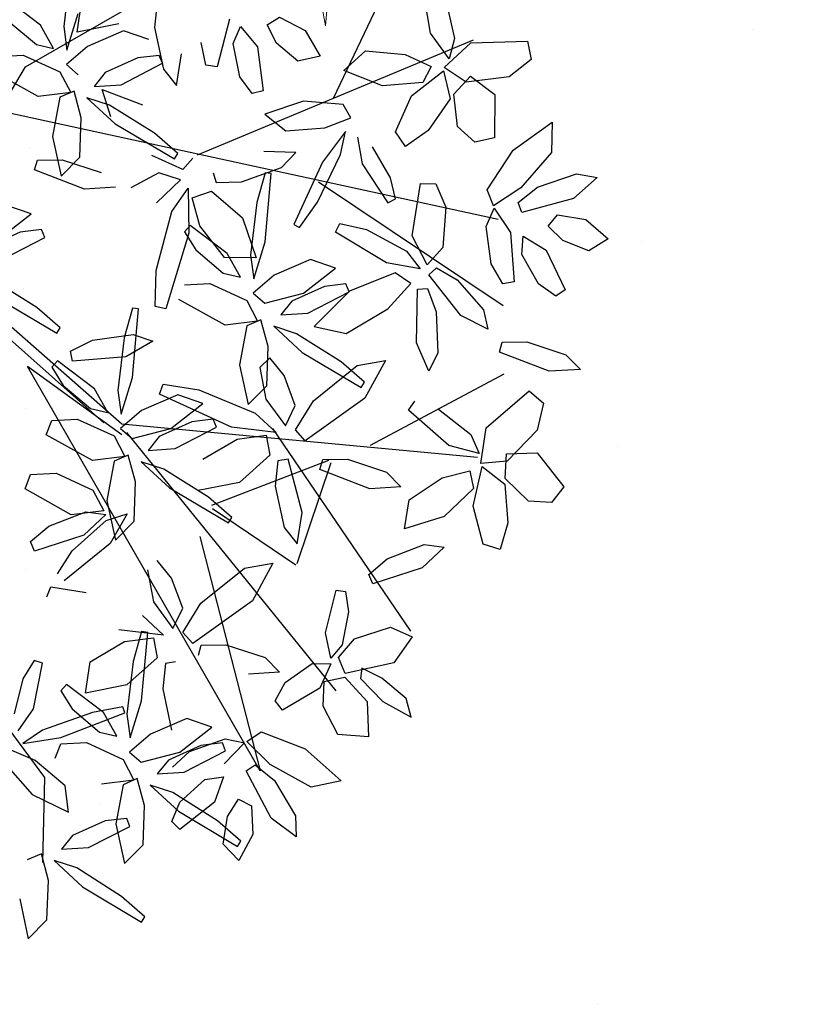
# Model space of a CAD drawing. Units: metres. Extents: x 377.5 to 408, y 7.7 to 34.2.
# Drawn here: x 383.7 to 383.9, y 19 to 19.3 of the extents above; entities that cross this region are included whole.
import ezdxf

# ---------------------------------------------------------------- set-up
doc = ezdxf.new("R2010")
doc.units = ezdxf.units.M
for name, color, linetype, lineweight in [('AREAS VERDES', 84, 'Continuous', 13), ('GRAMINEA', 78, 'Continuous', 18), ('VEJETACION', 94, 'Continuous', 15)]:
    doc.layers.add(name, color=color, linetype=linetype, lineweight=lineweight)
doc.layers.add('HOJAS', color=94, linetype='Continuous')
doc.layers.add('JARDIN', color=84, linetype='Continuous')

# ---------------------------------------------------------------- blocks, each defined once
blk = doc.blocks.new('A$C290B1C33')
at = {"layer": 'AREAS VERDES', "color": 16}
blk.add_lwpolyline([(-597.05204, -662.56815), (-597.04242, -662.57055), (-597.04723, -662.59697), (-597.04964, -662.56815)], dxfattribs=at)
blk = doc.blocks.new('A$C2BD35B3F')
at = {"layer": 'GRAMINEA', "xscale": 0.9731258995598182, "yscale": 0.9731258995598182, "zscale": 0.9731258995598182}
blk.add_blockref('A$C290B1C33', (581.26891, 644.79027), dxfattribs=at)
blk = doc.blocks.new('arbol sss')
at = {"color": 44}
for p, q in [((-0.3427, 0.4898), (-1.1593, 0.9612)), ((-1.0635, 0.4165), (-1.2459, 0.7993)), ((-0.7447, 0.2835), (-1.3913, 0.5532)), ((-0.0922, 0.0717), (-0.3427, 0.4898)), ((-0.2824, 0.3864), (-1.4494, 0.1332)), ((-1.0281, 0.2202), (-1.4604, -0.0691)), ((-0.0922, 0.0717), (-0.5682, -0.347)), ((-0.5261, -0.3441), (-0.0808, 0.0516)), ((-1.1502, -0.3969), (-1.4629, -0.2297)), ((-0.8916, -1.1597), (-0.3469, -0.2123)), ((-0.568, -0.3728), (-0.3469, -0.2123)), ((-0.5682, -0.347), (-1.4008, -0.4248)), ((-0.9207, -0.3577), (-1.244, -0.8325)), ((-0.5788, -0.367), (-1.069, -0.9723)), ((-0.7506, -0.6105), (-0.8916, -1.1597)), ((-0.1846, -0.9016), (-0.3865, -1.1754)), ((-0.3865, -1.1754), (-0.3819, -1.3744))]:
    blk.add_line(p, q, dxfattribs=at)
at = {"color": 64}
for p, q in [((-0.4465, 0.7075), (-0.432, 0.5843)), ((-0.3774, 0.5878), (-0.2905, 0.6538)), ((-0.6506, 0.6409), (-0.6444, 0.5816)), ((-0.4636, 0.5713), (-0.4744, 0.645)), ((-0.9374, 0.6059), (-0.9968, 0.5748)), ((-0.9081, 0.5879), (-0.9374, 0.6059)), ((-0.82, 0.6015), (-0.7912, 0.4898)), ((-0.4393, 0.5289), (-0.4659, 0.615)), ((-0.9298, 0.5452), (-0.9081, 0.5879)), ((-0.8455, 0.5843), (-0.8858, 0.5363)), ((-0.8284, 0.5442), (-0.8455, 0.5843)), ((-0.6444, 0.5816), (-0.6651, 0.4845)), ((-0.5607, 0.5904), (-0.4636, 0.5713)), ((-0.432, 0.5843), (-0.4393, 0.5289)), ((-0.4082, 0.5325), (-0.3774, 0.5878)), ((-0.3037, 0.5962), (-0.3678, 0.5422)), ((-1.3472, 0.556), (-1.3341, 0.5089)), ((-1.3341, 0.5089), (-1.291, 0.5685)), ((-0.9968, 0.5748), (-1.0321, 0.5149)), ((-0.6309, 0.5537), (-0.5721, 0.5741)), ((-0.5721, 0.5741), (-0.4876, 0.5372)), ((-1.5175, 0.5499), (-1.5261, 0.5066)), ((-1.3851, 0.5458), (-1.5175, 0.5499)), ((-1.3229, 0.4884), (-1.3851, 0.5458)), ((-0.9801, 0.5033), (-0.9298, 0.5452)), ((-0.8858, 0.5363), (-0.8991, 0.4339)), ((-0.8442, 0.4667), (-0.8284, 0.5442)), ((-0.7647, 0.4935), (-0.7539, 0.5467)), ((-0.4876, 0.5372), (-0.4383, 0.4951)), ((-0.3678, 0.5422), (-0.4082, 0.5325)), ((-1.2316, 0.5186), (-1.2922, 0.4906)), ((-1.1384, 0.5271), (-1.2316, 0.5186)), ((-1.0876, 0.4812), (-1.1384, 0.5271)), ((-1.0321, 0.5149), (-0.9801, 0.5033)), ((-0.696, 0.4461), (-0.7078, 0.5203)), ((-0.663, 0.4981), (-0.6554, 0.5167)), ((-0.6554, 0.5167), (-0.6053, 0.5109)), ((-0.6053, 0.5109), (-0.529, 0.4763)), ((-0.3369, 0.5174), (-0.423, 0.4779)), ((-0.277, 0.5143), (-0.3369, 0.5174)), ((-1.5261, 0.5066), (-1.4747, 0.4661)), ((-1.3745, 0.4537), (-1.3229, 0.4884)), ((-1.2922, 0.4906), (-1.273, 0.4534)), ((-0.7912, 0.4898), (-0.7647, 0.4935)), ((-0.6651, 0.4845), (-0.696, 0.4461)), ((-0.566, 0.448), (-0.663, 0.4981)), ((-0.4383, 0.4951), (-0.4655, 0.4714)), ((-1.4747, 0.4661), (-1.3745, 0.4537)), ((-1.384, 0.4679), (-1.4415, 0.4248)), ((-1.3454, 0.4255), (-1.384, 0.4679)), ((-1.3208, 0.4808), (-1.3367, 0.4152)), ((-1.2464, 0.4217), (-1.3208, 0.4808)), ((-1.1783, 0.4451), (-1.0876, 0.4812)), ((-0.8732, 0.427), (-0.8442, 0.4667)), ((-0.529, 0.4763), (-0.5028, 0.444)), ((-0.423, 0.4779), (-0.4484, 0.4294)), ((-0.3722, 0.42), (-0.2641, 0.4806)), ((-1.273, 0.4534), (-1.1783, 0.4451)), ((-0.5028, 0.444), (-0.566, 0.448)), ((-1.4415, 0.4248), (-1.4402, 0.3237)), ((-1.3542, 0.3497), (-1.3454, 0.4255)), ((-1.2088, 0.3373), (-1.2464, 0.4217)), ((-0.8991, 0.4339), (-0.8732, 0.427)), ((-0.5221, 0.4368), (-0.6162, 0.401)), ((-0.4863, 0.4175), (-0.5525, 0.3564)), ((-0.5425, 0.373), (-0.5221, 0.4368)), ((-0.5394, 0.4002), (-0.4863, 0.4175)), ((-1.3367, 0.4152), (-1.2852, 0.3404)), ((-1.104, 0.3702), (-1.0862, 0.4016)), ((-1.0862, 0.4016), (-0.9932, 0.4091)), ((-0.9932, 0.4091), (-0.9029, 0.3791)), ((-0.6443, 0.3342), (-0.5394, 0.4002)), ((-1.0436, 0.3469), (-1.104, 0.3702)), ((-0.9029, 0.3791), (-0.9516, 0.3402)), ((-1.5753, 0.3602), (-1.5743, 0.2889)), ((-1.4839, 0.2945), (-1.5753, 0.3602)), ((-1.3945, 0.3135), (-1.3542, 0.3497)), ((-0.9516, 0.3402), (-1.0436, 0.3469)), ((-0.5525, 0.3564), (-0.6909, 0.2742)), ((-1.4402, 0.3237), (-1.3945, 0.3135)), ((-1.2852, 0.3404), (-1.232, 0.3028)), ((-1.232, 0.3028), (-1.2088, 0.3373)), ((-1.12, 0.325), (-1.1306, 0.2625)), ((-0.699, 0.2865), (-0.6443, 0.3342)), ((-1.1973, 0.2301), (-1.1548, 0.3023)), ((-1.5743, 0.2889), (-1.5021, 0.2064)), ((-1.4234, 0.2018), (-1.4839, 0.2945)), ((-0.9757, 0.2894), (-0.9007, 0.2912)), ((-0.711, 0.2496), (-0.638, 0.2821)), ((-0.6909, 0.2742), (-0.699, 0.2865)), ((-0.7338, 0.2759), (-0.711, 0.2496)), ((-1.6326, 0.2388), (-1.6807, 0.2302)), ((-1.5414, 0.208), (-1.6326, 0.2388)), ((-0.7815, 0.2415), (-0.7886, 0.2186)), ((-0.7054, 0.2252), (-0.6547, 0.2415)), ((-0.6547, 0.2415), (-0.5886, 0.2064)), ((-1.6807, 0.2302), (-1.6256, 0.1816)), ((-1.4957, 0.172), (-1.5414, 0.208)), ((-1.3035, 0.2159), (-1.3269, 0.1607)), ((-1.2674, 0.2165), (-1.3035, 0.2159)), ((-1.2475, 0.0942), (-1.2674, 0.2165)), ((-1.2083, 0.1809), (-1.1973, 0.2301)), ((-0.7886, 0.2186), (-0.8483, 0.2202)), ((-0.6492, 0.1714), (-0.7054, 0.2252)), ((-1.5021, 0.2064), (-1.4381, 0.1645)), ((-1.4381, 0.1645), (-1.4234, 0.2018)), ((-0.7327, 0.183), (-0.7779, 0.1981)), ((-0.7233, 0.2056), (-0.725, 0.1002)), ((-0.6846, 0.1509), (-0.7233, 0.2056)), ((-1.6256, 0.1816), (-1.5048, 0.1483)), ((-1.5048, 0.1483), (-1.4957, 0.172)), ((-1.1906, 0.1714), (-1.2083, 0.1809)), ((-0.7507, 0.1173), (-0.7327, 0.183)), ((-1.588, 0.1428), (-1.6541, 0.1322)), ((-1.5659, 0.1164), (-1.588, 0.1428)), ((-1.4399, 0.1587), (-1.478, 0.1013)), ((-1.4208, 0.116), (-1.4399, 0.1587)), ((-1.3269, 0.1607), (-1.3192, 0.0663)), ((-1.6541, 0.1322), (-1.7067, 0.0866)), ((-1.6001, 0.0828), (-1.5659, 0.1164)), ((-1.4328, 0.0283), (-1.4208, 0.116)), ((-1.5077, 0.0931), (-1.5611, 0.0604)), ((-1.5042, 0.0497), (-1.5077, 0.0931)), ((-1.478, 0.1013), (-1.4862, -0.0137)), ((-1.2825, 0.0258), (-1.2475, 0.0942)), ((-1.6611, 0.059), (-1.6001, 0.0828)), ((-1.5611, 0.0604), (-1.6063, -0.0325)), ((-1.5438, -0.0188), (-1.5042, 0.0497)), ((-1.3192, 0.0663), (-1.2825, 0.0258)), ((-1.4599, -0.0187), (-1.4328, 0.0283)), ((-1.3615, -0.0932), (-1.2871, 0.0024)), ((-1.3045, 0.019), (-1.3534, -0.009)), ((-1.2871, 0.0024), (-1.3045, 0.019)), ((-1.4862, -0.0137), (-1.4599, -0.0187)), ((-1.3534, -0.009), (-1.4144, -0.0792))]:
    blk.add_line(p, q, dxfattribs=at)
at = {"color": 66}
for p, q in [((-1.291, 0.5685), (-1.2695, 0.6919)), ((-1.3254, 0.6497), (-1.3472, 0.556))]:
    blk.add_line(p, q, dxfattribs=at)
at = {"color": 62}
for p, q in [((-0.4729, 0.3704), (-0.4561, 0.433)), ((-0.4561, 0.433), (-0.4231, 0.4186)), ((-0.4484, 0.4294), (-0.3722, 0.42)), ((-0.4231, 0.4186), (-0.4058, 0.3269)), ((-0.4699, 0.2782), (-0.4729, 0.3704)), ((-1.0919, 0.3386), (-1.0381, 0.2663)), ((-1.0802, 0.284), (-1.0919, 0.3386)), ((-0.4058, 0.3269), (-0.4262, 0.2339)), ((-1.0257, 0.1727), (-1.0802, 0.284)), ((-0.9417, 0.2536), (-0.9757, 0.2894)), ((-0.4262, 0.2339), (-0.4699, 0.2782)), ((-1.1306, 0.2625), (-1.1906, 0.1714)), ((-1.0381, 0.2663), (-0.9709, 0.12)), ((-0.4282, 0.2718), (-0.5197, 0.242)), ((-0.3702, 0.2713), (-0.4282, 0.2718)), ((-0.3637, 0.2481), (-0.3702, 0.2713)), ((-0.8483, 0.2202), (-0.9417, 0.2536)), ((-0.9179, 0.2398), (-0.9033, 0.2418)), ((-0.9032, 0.0795), (-0.9179, 0.2398)), ((-0.9033, 0.2418), (-0.8838, 0.1719)), ((-0.4805, 0.203), (-0.3637, 0.2481)), ((-0.7779, 0.1981), (-0.8506, 0.1361)), ((-0.5534, 0.2076), (-0.4805, 0.203)), ((-0.984, 0.1133), (-1.0257, 0.1727)), ((-0.8838, 0.1719), (-0.8694, 0.0487)), ((-0.3553, 0.1453), (-0.2965, 0.1657)), ((-0.6483, 0.0129), (-0.6846, 0.1509)), ((-0.2801, 0.0869), (-0.3553, 0.1453)), ((-1.0785, 0.1226), (-1.1408, 0.1087)), ((-1.0684, 0.1023), (-1.0785, 0.1226)), ((-0.9709, 0.12), (-0.984, 0.1133)), ((-0.8506, 0.1361), (-0.8825, 0.0424)), ((-0.8147, 0.0522), (-0.7278, 0.1182)), ((-0.808, 0.0434), (-0.7507, 0.1173)), ((-0.7278, 0.1182), (-0.7143, 0.1034)), ((-1.1408, 0.1087), (-1.2348, 0.0577)), ((-1.1875, 0.0305), (-1.0684, 0.1023)), ((-0.7143, 0.1034), (-0.741, 0.0607)), ((-0.725, 0.1002), (-0.671, -0.0772)), ((-0.3874, 0.0897), (-0.3798, 0.1083)), ((-0.3798, 0.1083), (-0.3298, 0.1025)), ((-0.3298, 0.1025), (-0.2534, 0.0679)), ((-1.7067, 0.0866), (-1.6611, 0.059)), ((-0.8766, -0.0067), (-0.9032, 0.0795)), ((-0.2905, 0.0396), (-0.3874, 0.0897)), ((-1.2348, 0.0577), (-1.2663, 0.0167)), ((-0.8694, 0.0487), (-0.8766, -0.0067)), ((-0.8455, -0.0031), (-0.8147, 0.0522)), ((-0.741, 0.0607), (-0.8051, 0.0066)), ((-1.2663, 0.0167), (-1.1875, 0.0305)), ((-1.0682, 0.0181), (-1.0094, 0.0385)), ((-1.0094, 0.0385), (-0.9249, 0.0016)), ((-0.8825, 0.0424), (-0.808, 0.0434)), ((-1.2447, -0.0181), (-1.2078, 0.0069)), ((-1.2078, 0.0069), (-1.101, -0.0358)), ((-0.993, -0.0402), (-1.0682, 0.0181)), ((-0.9249, 0.0016), (-0.8756, -0.0405)), ((-0.8051, 0.0066), (-0.8455, -0.0031)), ((-0.6463, -0.0715), (-0.6483, 0.0129)), ((-1.5839, -0.0472), (-1.5438, -0.0188)), ((-1.1909, -0.0771), (-1.2447, -0.0181)), ((-1.1003, -0.0375), (-1.0927, -0.0189)), ((-1.0927, -0.0189), (-1.0427, -0.0247)), ((-0.7742, -0.0182), (-0.8603, -0.0577)), ((-0.7143, -0.0213), (-0.7742, -0.0182)), ((-0.3688, -0.0742), (-0.2638, -0.0082)), ((-1.6063, -0.0325), (-1.5839, -0.0472)), ((-1.2838, -0.0296), (-1.3042, -0.0839)), ((-1.2598, -0.0314), (-1.2838, -0.0296)), ((-1.2575, -0.1566), (-1.2598, -0.0314)), ((-1.101, -0.0358), (-1.0179, -0.1186)), ((-1.0034, -0.0876), (-1.1003, -0.0375)), ((-1.0427, -0.0247), (-0.9663, -0.0593)), ((-0.9028, -0.0642), (-0.993, -0.0402)), ((-0.8756, -0.0405), (-0.9028, -0.0642)), ((-0.9663, -0.0593), (-0.9401, -0.0916)), ((-0.8603, -0.0577), (-0.8857, -0.1062)), ((-0.8095, -0.1156), (-0.7014, -0.055)), ((-0.277, -0.052), (-0.4154, -0.1342)), ((-1.4144, -0.0792), (-1.4248, -0.125)), ((-1.3042, -0.0839), (-1.3075, -0.18)), ((-1.093, -0.1349), (-1.1909, -0.0771)), ((-0.671, -0.0772), (-0.6463, -0.0715)), ((-0.6073, -0.0775), (-0.5927, -0.0755)), ((-0.5926, -0.2378), (-0.6073, -0.0775)), ((-0.5927, -0.0755), (-0.5732, -0.1453)), ((-0.4234, -0.1219), (-0.3688, -0.0742)), ((-1.4248, -0.125), (-1.3615, -0.0932)), ((-0.9103, -0.1652), (-0.8934, -0.1026)), ((-0.8934, -0.1026), (-0.8604, -0.117)), ((-0.8857, -0.1062), (-0.8095, -0.1156)), ((-1.0179, -0.1186), (-1.093, -0.1349)), ((-1.0817, -0.2014), (-0.9767, -0.1354)), ((-0.8604, -0.117), (-0.8432, -0.2087)), ((-0.5948, -0.1371), (-0.6403, -0.1531)), ((-0.4996, -0.1505), (-0.5948, -0.1371)), ((-0.4154, -0.1342), (-0.4234, -0.1219)), ((-1.5163, -0.1548), (-1.6077, -0.1846)), ((-1.4583, -0.1554), (-1.5163, -0.1548)), ((-1.4518, -0.1785), (-1.4583, -0.1554)), ((-1.2867, -0.2235), (-1.2575, -0.1566)), ((-0.6403, -0.1531), (-0.5769, -0.1893)), ((-0.5732, -0.1453), (-0.5587, -0.2685)), ((-0.4478, -0.1765), (-0.4996, -0.1505)), ((-1.5686, -0.2236), (-1.4518, -0.1785)), ((-1.3075, -0.18), (-1.2867, -0.2235)), ((-0.4521, -0.2002), (-0.4478, -0.1765)), ((-1.6077, -0.1846), (-1.6415, -0.219)), ((-1.1851, -0.1982), (-1.1371, -0.2867)), ((-1.1191, -0.2099), (-1.1851, -0.1982)), ((-1.1363, -0.2491), (-1.0817, -0.2014)), ((-0.5769, -0.1893), (-0.4521, -0.2002)), ((-0.5041, -0.265), (-0.4172, -0.199)), ((-0.4172, -0.199), (-0.4037, -0.2138)), ((-1.6415, -0.219), (-1.5686, -0.2236)), ((-0.4037, -0.2138), (-0.4304, -0.2566)), ((-1.1282, -0.2614), (-1.1363, -0.2491)), ((-0.566, -0.3239), (-0.5926, -0.2378)), ((-1.5216, -0.2697), (-1.5554, -0.298)), ((-1.421, -0.3558), (-1.5216, -0.2697)), ((-0.5349, -0.3203), (-0.5041, -0.265)), ((-0.4304, -0.2566), (-0.4945, -0.3106)), ((-1.5554, -0.298), (-1.5407, -0.3618)), ((-1.2393, -0.3144), (-1.2541, -0.2937)), ((-1.3093, -0.3122), (-1.385, -0.3716)), ((-1.3334, -0.3971), (-1.2393, -0.3144)), ((-0.4037, -0.3385), (-0.4636, -0.3355)), ((-0.3908, -0.3722), (-0.4037, -0.3385)), ((-1.5407, -0.3618), (-1.4704, -0.4343)), ((-1.4085, -0.4396), (-1.421, -0.3558)), ((-1.385, -0.3716), (-1.4042, -0.4165)), ((-1.5407, -0.4148), (-1.603, -0.4945)), ((-1.4689, -0.4173), (-1.5407, -0.4148)), ((-1.4042, -0.4165), (-1.3334, -0.3971)), ((-1.4704, -0.4343), (-1.4085, -0.4396)), ((-1.4654, -0.4745), (-1.4689, -0.4173)), ((-1.4115, -0.4468), (-1.465, -0.488)), ((-1.3906, -0.5395), (-1.4115, -0.4468)), ((-1.3831, -0.4571), (-1.3914, -0.4981)), ((-1.3183, -0.4732), (-1.3831, -0.4571)), ((-1.1876, -0.4596), (-1.2214, -0.494)), ((-1.5197, -0.5281), (-1.4654, -0.4745)), ((-1.2404, -0.525), (-1.3183, -0.4732)), ((-1.603, -0.4945), (-1.5738, -0.531)), ((-1.465, -0.488), (-1.4718, -0.5786)), ((-1.3914, -0.4981), (-1.3229, -0.5639)), ((-1.5738, -0.531), (-1.5197, -0.5281)), ((-1.2295, -0.5926), (-1.2404, -0.525)), ((-1.4141, -0.6288), (-1.3906, -0.5395)), ((-1.3229, -0.5639), (-1.2295, -0.5926)), ((-1.4718, -0.5786), (-1.4539, -0.6412)), ((-1.4539, -0.6412), (-1.4141, -0.6288)), ((-1.2759, -0.6297), (-1.3225, -0.6357)), ((-1.3225, -0.6357), (-1.271, -0.6843))]:
    blk.add_line(p, q, dxfattribs=at)
at = {"color": 60}
for p, q in [((-0.9401, -0.0916), (-1.0034, -0.0876)), ((-0.9236, -0.118), (-0.9898, -0.1792)), ((-0.9767, -0.1354), (-0.9236, -0.118)), ((-0.9898, -0.1792), (-1.1282, -0.2614)), ((-0.9072, -0.2574), (-0.9103, -0.1652)), ((-0.948, -0.2335), (-0.9145, -0.1923)), ((-0.9145, -0.1923), (-0.8912, -0.2143)), ((-1.0164, -0.2926), (-1.1191, -0.2099)), ((-0.8912, -0.2143), (-0.9052, -0.2889)), ((-0.8432, -0.2087), (-0.8635, -0.3017)), ((-0.974, -0.3037), (-0.948, -0.2335)), ((-0.8635, -0.3017), (-0.9072, -0.2574)), ((-0.7482, -0.267), (-0.8802, -0.3213)), ((-0.6648, -0.2538), (-0.7482, -0.267)), ((-0.6559, -0.2775), (-0.6648, -0.2538)), ((-0.5587, -0.2685), (-0.566, -0.3239)), ((-1.1371, -0.2867), (-0.9975, -0.3866)), ((-0.9745, -0.3605), (-1.0164, -0.2926)), ((-0.9052, -0.2889), (-0.9511, -0.3517)), ((-0.8246, -0.3546), (-0.6559, -0.2775)), ((-0.7576, -0.2992), (-0.6988, -0.2787)), ((-0.6824, -0.3575), (-0.7576, -0.2992)), ((-0.6988, -0.2787), (-0.6142, -0.3156)), ((-0.9511, -0.3517), (-0.974, -0.3037)), ((-0.8802, -0.3213), (-0.9293, -0.367)), ((-0.6142, -0.3156), (-0.565, -0.3577)), ((-0.4945, -0.3106), (-0.5349, -0.3203)), ((-0.7896, -0.3547), (-0.7821, -0.3361)), ((-0.7821, -0.3361), (-0.732, -0.3419)), ((-0.732, -0.3419), (-0.6557, -0.3765)), ((-0.4636, -0.3355), (-0.5497, -0.375)), ((-0.9975, -0.3866), (-0.9745, -0.3605)), ((-0.9293, -0.367), (-0.8246, -0.3546)), ((-0.6927, -0.4048), (-0.7896, -0.3547)), ((-0.5922, -0.3814), (-0.6824, -0.3575)), ((-0.565, -0.3577), (-0.5922, -0.3814)), ((-0.9056, -0.3733), (-0.9145, -0.42)), ((-0.8381, -0.3823), (-0.9056, -0.3733)), ((-0.7572, -0.4294), (-0.8381, -0.3823)), ((-0.6557, -0.3765), (-0.6295, -0.4088)), ((-0.5497, -0.375), (-0.5751, -0.4234)), ((-0.4989, -0.4328), (-0.3908, -0.3722)), ((-0.6295, -0.4088), (-0.6927, -0.4048)), ((-1.0962, -0.4298), (-1.1876, -0.4596)), ((-1.0382, -0.4303), (-1.0962, -0.4298)), ((-1.0317, -0.4535), (-1.0382, -0.4303)), ((-0.9905, -0.5541), (-0.9571, -0.4293)), ((-0.9571, -0.4293), (-0.9334, -0.4334)), ((-0.9334, -0.4334), (-0.9272, -0.4927)), ((-0.9145, -0.42), (-0.8434, -0.4839)), ((-0.613, -0.4353), (-0.6792, -0.4964)), ((-0.6661, -0.4526), (-0.613, -0.4353)), ((-0.5996, -0.4824), (-0.5828, -0.4198)), ((-0.5828, -0.4198), (-0.5498, -0.4343)), ((-0.5751, -0.4234), (-0.4989, -0.4328)), ((-0.5498, -0.4343), (-0.5325, -0.526)), ((-1.1485, -0.4986), (-1.0317, -0.4535)), ((-0.771, -0.5186), (-0.6661, -0.4526)), ((-0.8434, -0.4839), (-0.7464, -0.503)), ((-0.5966, -0.5746), (-0.5996, -0.4824)), ((-0.4142, -0.4624), (-0.5003, -0.5019)), ((-0.3544, -0.4655), (-0.4142, -0.4624)), ((-0.3414, -0.4992), (-0.3544, -0.4655)), ((-1.2214, -0.494), (-1.1485, -0.4986)), ((-0.9272, -0.4927), (-0.9478, -0.5898)), ((-0.6792, -0.4964), (-0.8176, -0.5786)), ((-0.5003, -0.5019), (-0.5257, -0.5504)), ((-0.4495, -0.5598), (-0.3414, -0.4992)), ((-0.8257, -0.5663), (-0.771, -0.5186)), ((-0.5325, -0.526), (-0.5528, -0.6189)), ((-0.484, -0.5531), (-0.5307, -0.5591)), ((-0.5257, -0.5504), (-0.4495, -0.5598)), ((-0.3972, -0.5864), (-0.484, -0.5531)), ((-0.9788, -0.6282), (-0.9905, -0.5541)), ((-0.8176, -0.5786), (-0.8257, -0.5663)), ((-0.5528, -0.6189), (-0.5966, -0.5746)), ((-0.5807, -0.5576), (-0.5408, -0.6269)), ((-0.5314, -0.5732), (-0.5807, -0.5576)), ((-0.4513, -0.644), (-0.5314, -0.5732)), ((-0.5307, -0.5591), (-0.4791, -0.6077)), ((-0.9478, -0.5898), (-0.9788, -0.6282)), ((-0.3542, -0.6227), (-0.3972, -0.5864)), ((-0.4791, -0.6077), (-0.3637, -0.6448)), ((-0.3637, -0.6448), (-0.3542, -0.6227)), ((-1.189, -0.6631), (-1.2759, -0.6297)), ((-0.5408, -0.6269), (-0.4326, -0.7142)), ((-0.4169, -0.6978), (-0.4513, -0.644)), ((-1.146, -0.6994), (-1.189, -0.6631)), ((-0.6844, -0.7081), (-0.6509, -0.6669)), ((-1.271, -0.6843), (-1.1556, -0.7214)), ((-0.9215, -0.6728), (-0.8735, -0.7613)), ((-0.8555, -0.6845), (-0.9215, -0.6728)), ((-0.7528, -0.7672), (-0.8555, -0.6845)), ((-0.6277, -0.6889), (-0.6417, -0.7635)), ((-1.1556, -0.7214), (-1.146, -0.6994)), ((-0.7104, -0.7783), (-0.6844, -0.7081)), ((-1.0701, -0.7363), (-1.0913, -0.7395)), ((-1.0445, -0.8362), (-1.0701, -0.7363)), ((-0.4013, -0.7284), (-0.4847, -0.7416)), ((-0.3923, -0.7522), (-0.4013, -0.7284)), ((-1.0913, -0.7395), (-1.0988, -0.787)), ((-0.8735, -0.7613), (-0.7339, -0.8613)), ((-0.711, -0.8352), (-0.7528, -0.7672)), ((-0.6875, -0.8264), (-0.7104, -0.7783)), ((-0.6417, -0.7635), (-0.6875, -0.8264)), ((-1.0988, -0.787), (-1.0836, -0.8646)), ((-0.6166, -0.7959), (-0.6657, -0.8416)), ((-1.1973, -0.8232), (-1.248, -0.846)), ((-1.1129, -0.8502), (-1.1973, -0.8232)), ((-0.6657, -0.8416), (-0.561, -0.8292)), ((-1.248, -0.846), (-1.2044, -0.907)), ((-1.0756, -0.8945), (-1.1129, -0.8502)), ((-1.0573, -0.8955), (-1.0445, -0.8362)), ((-0.7339, -0.8613), (-0.711, -0.8352)), ((-0.642, -0.8479), (-0.651, -0.8946)), ((-0.5745, -0.857), (-0.642, -0.8479)), ((-0.6284, -0.8356), (-0.6139, -0.8336)), ((-0.6138, -0.9959), (-0.6284, -0.8356)), ((-0.6139, -0.8336), (-0.5943, -0.9034)), ((-1.0836, -0.8646), (-1.0573, -0.8955)), ((-0.8118, -0.8646), (-0.9033, -0.8944)), ((-0.7538, -0.8651), (-0.8118, -0.8646)), ((-0.7474, -0.8883), (-0.7538, -0.8651)), ((-0.4936, -0.904), (-0.5745, -0.857)), ((-1.0907, -0.9317), (-1.0756, -0.8945)), ((-0.9033, -0.8944), (-0.937, -0.9288)), ((-0.651, -0.8946), (-0.5799, -0.9585)), ((-1.2044, -0.907), (-1.0907, -0.9317)), ((-1.1763, -0.9426), (-1.1301, -0.9194)), ((-1.1301, -0.9194), (-1.1269, -0.943)), ((-1.0138, -0.9083), (-1.0576, -0.9093)), ((-1.0576, -0.9093), (-1.0315, -0.9659)), ((-0.9501, -0.9527), (-1.0138, -0.9083)), ((-0.6936, -0.904), (-0.6698, -0.908)), ((-0.6698, -0.908), (-0.6636, -0.9674)), ((-0.5943, -0.9034), (-0.5799, -1.0266)), ((-0.4828, -0.9777), (-0.4936, -0.904)), ((-0.3818, -0.9071), (-0.3625, -0.9015)), ((-0.3613, -1.0142), (-0.3818, -0.9071)), ((-0.3625, -0.9015), (-0.3361, -0.9444)), ((-1.2339, -0.9904), (-1.1763, -0.9426)), ((-1.1269, -0.943), (-1.1789, -0.9975)), ((-1.0904, -0.9401), (-1.1427, -0.9976)), ((-1.0419, -0.9505), (-1.0904, -0.9401)), ((-0.937, -0.9288), (-0.8642, -0.9334)), ((-0.3361, -0.9444), (-0.3162, -1.0258)), ((-1.0396, -1.0079), (-1.0419, -0.9505)), ((-1.0315, -0.9659), (-0.9441, -1.0175)), ((-0.9267, -0.9955), (-0.9501, -0.9527)), ((-0.6636, -0.9674), (-0.6843, -1.0644)), ((-0.5799, -0.9585), (-0.4828, -0.9777)), ((-0.5253, -1.0231), (-0.4384, -0.9571)), ((-0.4384, -0.9571), (-0.4249, -0.9719)), ((-1.2457, -1.0342), (-1.2339, -0.9904)), ((-0.4249, -0.9719), (-0.4516, -1.0147)), ((-1.1789, -0.9975), (-1.2457, -1.0342)), ((-1.1427, -0.9976), (-1.1456, -1.0799)), ((-1.0733, -1.0748), (-1.0396, -1.0079)), ((-0.9441, -1.0175), (-0.9267, -0.9955)), ((-0.5871, -1.082), (-0.6138, -0.9959)), ((-0.5751, -1.0234), (-0.5704, -1.0095)), ((-0.5704, -1.0095), (-0.4992, -1.0229)), ((-0.4516, -1.0147), (-0.5157, -1.0687)), ((-0.3254, -1.0663), (-0.3613, -1.0142)), ((-0.7787, -1.0572), (-0.7199, -1.0368)), ((-0.7199, -1.0368), (-0.6354, -1.0737)), ((-0.5799, -1.0266), (-0.5871, -1.082)), ((-0.4249, -1.0814), (-0.5751, -1.0234)), ((-0.5561, -1.0784), (-0.5253, -1.0231)), ((-0.4992, -1.0229), (-0.3824, -1.0647)), ((-0.7036, -1.1156), (-0.7787, -1.0572)), ((-1.1456, -1.0799), (-1.0733, -1.0748)), ((-0.8941, -1.0686), (-0.9975, -1.108)), ((-0.8607, -1.0909), (-0.8941, -1.0686)), ((-0.6354, -1.0737), (-0.5862, -1.1158)), ((-0.5157, -1.0687), (-0.5561, -1.0784)), ((-0.336, -1.0957), (-0.4249, -1.0814)), ((-0.3824, -1.0647), (-0.336, -1.0957)), ((-0.9152, -1.1446), (-0.8607, -1.0909)), ((-0.8096, -1.0843), (-0.8554, -1.0939)), ((-0.8554, -1.0939), (-0.8075, -1.1433)), ((-0.8108, -1.1128), (-0.8033, -1.0942)), ((-0.7265, -1.1146), (-0.8096, -1.0843)), ((-0.8033, -1.0942), (-0.7532, -1.1)), ((-0.7532, -1.1), (-0.6769, -1.1346)), ((-0.4848, -1.0936), (-0.5708, -1.133)), ((-0.4249, -1.0966), (-0.4848, -1.0936)), ((-0.412, -1.1303), (-0.4249, -1.0966)), ((-0.9975, -1.108), (-1.0811, -1.1834)), ((-0.7139, -1.1629), (-0.8108, -1.1128)), ((-0.6863, -1.1511), (-0.7265, -1.1146)), ((-0.6134, -1.1395), (-0.7036, -1.1156)), ((-0.5862, -1.1158), (-0.6134, -1.1395)), ((-0.3648, -1.1353), (-0.3052, -1.1099)), ((-1.0112, -1.1976), (-0.9152, -1.1446)), ((-0.8803, -1.1456), (-0.9252, -1.1826)), ((-0.8591, -1.1596), (-0.8803, -1.1456)), ((-0.6769, -1.1346), (-0.6507, -1.1669)), ((-0.5708, -1.133), (-0.5963, -1.1815)), ((-0.4354, -1.1947), (-0.3648, -1.1353)), ((-0.2961, -1.1448), (-0.3576, -1.215)), ((-0.9172, -1.2705), (-0.8591, -1.1596)), ((-0.8057, -1.1741), (-0.7851, -1.2332)), ((-0.7626, -1.1798), (-0.8057, -1.1741)), ((-0.6507, -1.1669), (-0.7139, -1.1629)), ((-1.0811, -1.1834), (-1.0112, -1.1976)), ((-0.9252, -1.1826), (-0.9746, -1.2652)), ((-0.704, -1.2331), (-0.7626, -1.1798)), ((-0.6341, -1.1934), (-0.7004, -1.2545)), ((-0.6872, -1.2107), (-0.6341, -1.1934)), ((-0.6208, -1.2405), (-0.604, -1.1779)), ((-0.604, -1.1779), (-0.5709, -1.1924)), ((-0.5963, -1.1815), (-0.5201, -1.1909)), ((-0.5709, -1.1924), (-0.5537, -1.2841)), ((-0.4432, -1.2565), (-0.4354, -1.1947)), ((-0.7922, -1.2767), (-0.6872, -1.2107)), ((-0.3576, -1.215), (-0.4432, -1.2565)), ((-0.8713, -1.242), (-0.875, -1.3089)), ((-0.8409, -1.226), (-0.8713, -1.242)), ((-0.8153, -1.2665), (-0.8409, -1.226)), ((-0.7851, -1.2332), (-0.7039, -1.2971)), ((-0.6848, -1.2783), (-0.704, -1.2331)), ((-0.6178, -1.3327), (-0.6208, -1.2405)), ((-0.9746, -1.2652), (-0.9764, -1.314)), ((-0.7004, -1.2545), (-0.8388, -1.3367)), ((-0.805, -1.3312), (-0.8153, -1.2665)), ((-0.9764, -1.314), (-0.9172, -1.2705)), ((-0.8469, -1.3244), (-0.7922, -1.2767)), ((-0.7039, -1.2971), (-0.6848, -1.2783)), ((-0.5868, -1.29), (-0.5793, -1.2714)), ((-0.4896, -1.3396), (-0.5868, -1.29)), ((-0.5793, -1.2714), (-0.5292, -1.2769)), ((-0.5537, -1.2841), (-0.574, -1.377)), ((-0.5292, -1.2769), (-0.4527, -1.3111)), ((-0.875, -1.3089), (-0.8416, -1.3699)), ((-0.4527, -1.3111), (-0.4264, -1.3432)), ((-0.8388, -1.3367), (-0.8469, -1.3244)), ((-0.8416, -1.3699), (-0.805, -1.3312)), ((-0.574, -1.377), (-0.6178, -1.3327)), ((-0.4264, -1.3432), (-0.4896, -1.3396)), ((-0.3961, -1.4167), (-0.3796, -1.3541)), ((-0.3796, -1.3541), (-0.3465, -1.3683)), ((-0.4097, -1.3697), (-0.4756, -1.4311)), ((-0.4627, -1.3873), (-0.4097, -1.3697)), ((-0.5673, -1.4538), (-0.4627, -1.3873)), ((-0.3926, -1.5089), (-0.3961, -1.4167)), ((-0.4756, -1.4311), (-0.6136, -1.514)), ((-0.6217, -1.5018), (-0.5673, -1.4538)), ((-0.3288, -1.4599), (-0.3486, -1.553)), ((-0.6136, -1.514), (-0.6217, -1.5018)), ((-0.3486, -1.553), (-0.3926, -1.5089))]:
    blk.add_line(p, q, dxfattribs=at)
at = {"layer": 'JARDIN'}
for p, q in [((-0.352, 0.2973), (-0.352, 0.2973)), ((-0.3382, -0.0297), (-0.3382, -0.0297)), ((-0.3718, -0.2453), (-0.3718, -0.2453)), ((-0.3427, -0.3115), (-0.3427, -0.3115)), ((-0.3426, -0.6879), (-0.3426, -0.6879)), ((-0.3288, -1.0149), (-0.3288, -1.0149)), ((-0.3545, -1.1838), (-0.3545, -1.1838))]:
    blk.add_line(p, q, dxfattribs=at)

msp = doc.modelspace()

# ---------------------------------------------------------------- hatches: boundary and pattern name
at = {"layer": 'HOJAS'}
h = msp.add_hatch(dxfattribs=at)
h.set_pattern_fill('AR-CONC', color=256, scale=0.002, style=0)
h.set_pattern_definition([(50, (-499.49662, -477.50776), (0.36436934, -0.03187817), [0.0381, -0.4191]), (355, (-499.4966, -477.50776), (-0.07048565, 0.38211329), [0.03048, -0.33528]), (100.451, (-499.46625, -477.5104), (0.293885, 0.35023338), [0.03238, -0.35618]), (46.1842, (-499.4966, -477.40616), (0.54215808, -0.08408466), [0.05715, -0.62865]), (96.6356, (-499.45144, -477.41316), (0.47480847, 0.4948511), [0.04857, -0.53427]), (351.184, (-499.4966, -477.40616), (0.4748092, 0.49485024), [0.04572, -0.50292]), (21, (-499.44582, -477.43156), (0.30322976, -0.20453104), [0.0381, -0.4191]), (326, (-499.4458, -477.43156), (0.12360406, 0.36837593), [0.03048, -0.33528]), (71.4514, (-499.42055, -477.4486), (0.42683298, 0.16384572), [0.03238, -0.35618]), (37.5, (-499.49662, -477.50776), (0.006177207, 0.169110078), [0, -0.331216, 0, -0.34036, 0, -0.33655]), (7.5, (-499.49662, -477.50776), (0.133639325, 0.20036115), [0, -0.194056, 0, -0.323596, 0, -0.12827]), (327.5, (-499.6099, -477.50776), (0.27118119, -0.011457488), [0, -0.127, 0, -0.39624, 0, -0.52578]), (317.5, (-499.6607, -477.50776), (0.29625836, 0.05085298), [0, -0.1651, 0, -0.263144, 0, -0.37338])])
h.paths.add_polyline_path([(381.20774, 19.35614), (381.20773, 19.35614), (381.20787, 18.47738), (382.13165, 18.6035)])
h.paths.add_polyline_path([(386.08287, 19.14294), (386.08287, 20.02154), (385.93287, 20.02154), (385.62268, 19.97919), (381.65947, 19.4381), (381.30911, 19.39027), (381.30911, 19.35614), (381.20774, 19.35614), (382.13165, 18.6035)])

# ---------------------------------------------------------------- block references
at = {"xscale": -0.1296540000000732, "yscale": 0.1296540000000448, "zscale": 0.129654}
msp.add_blockref('arbol sss', (383.64979, 19.24234), dxfattribs=at)
at = {"layer": 'VEJETACION', "extrusion": (0, 0, -1), "xscale": 0.4980359999999698, "yscale": 0.4980359999999698, "zscale": -0.4980359999999999, "rotation": 359.9998897061365}
msp.add_blockref('A$C2BD35B3F', (-383.91815, 19.31829), dxfattribs=at)

doc.saveas('drawing.dxf')
